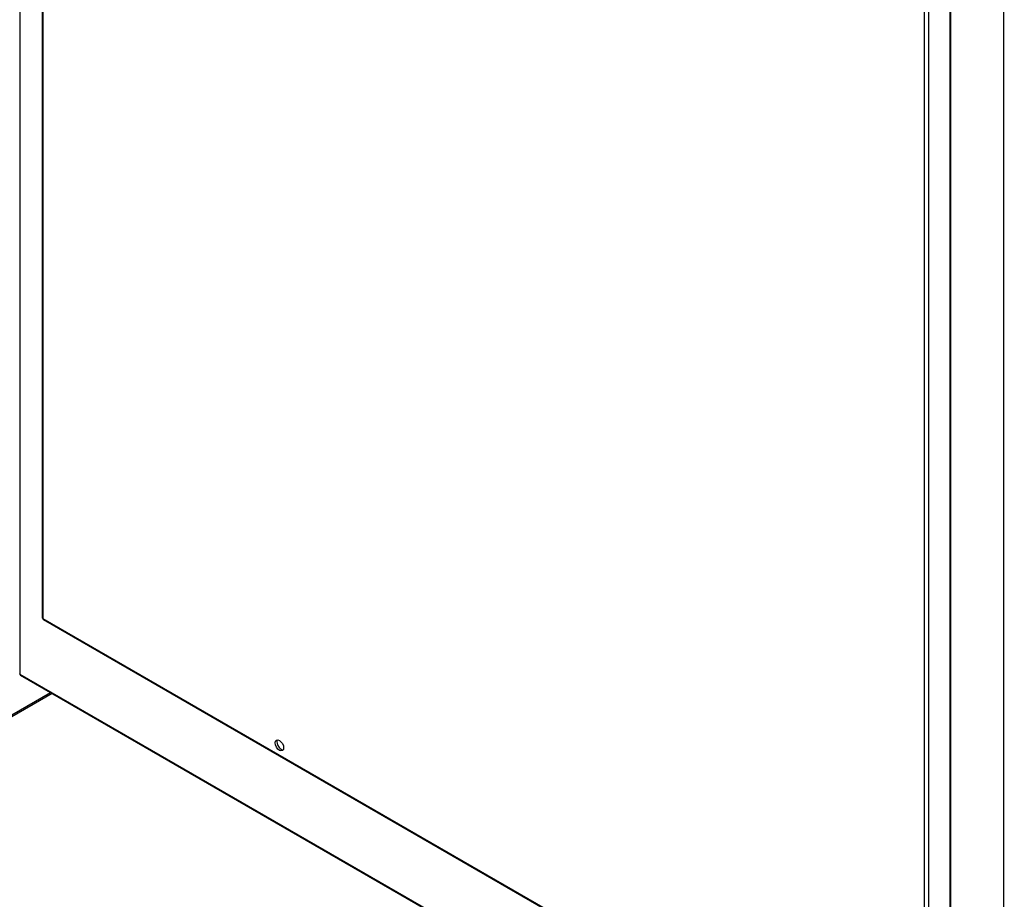
# Model space of a CAD drawing. Units: inches. Extents: x 1 to 296, y 0 to 210.
# Drawn here: x 35 to 46, y 21 to 30 of the extents above; entities that cross this region are included whole.
import ezdxf

# ---------------------------------------------------------------- set-up
doc = ezdxf.new("R2010")
doc.units = ezdxf.units.IN
doc.header["$MEASUREMENT"] = 0
doc.layers.add('Calque 1', color=7, linetype='Continuous')

# ---------------------------------------------------------------- blocks, each defined once
blk = doc.blocks.new('block 12820')
at = {"layer": 'Calque 1', "color": 7, "lineweight": 25}
blk.add_lwpolyline([(29.491, 19.933), (35.683, 23.507)], dxfattribs=at)
blk = doc.blocks.new('block 12828')
at = {"layer": 'Calque 1', "color": 7, "lineweight": 25}
blk.add_lwpolyline([(35.703, 23.496), (29.511, 19.921)], dxfattribs=at)
blk = doc.blocks.new('block 12920')
at = {"layer": 'Calque 1', "color": 7, "lineweight": 25}
blk.add_lwpolyline([(35.367, 40.33), (35.367, 23.698)], dxfattribs=at)
blk = doc.blocks.new('block 12922')
at = {"layer": 'Calque 1', "color": 7, "lineweight": 25}
blk.add_lwpolyline([(35.367, 23.698), (45.544, 17.823)], dxfattribs=at)
blk = doc.blocks.new('block 12923')
at = {"layer": 'Calque 1', "color": 7, "lineweight": 25}
blk.add_open_spline([(35.367, 23.698), (35.367, 23.693), (35.37, 23.687), (35.373, 23.686)], degree=3, dxfattribs=at)
blk = doc.blocks.new('block 12925')
at = {"layer": 'Calque 1', "color": 7, "lineweight": 25}
blk.add_lwpolyline([(35.373, 23.686), (45.55, 17.81)], dxfattribs=at)
blk = doc.blocks.new('block 12926')
at = {"layer": 'Calque 1', "color": 7, "lineweight": 25}
blk.add_lwpolyline([(45.544, 17.823), (45.544, 34.455)], dxfattribs=at)
blk = doc.blocks.new('block 13006')
at = {"layer": 'Calque 1', "color": 7, "lineweight": 25}
blk.add_open_spline([(35.367, 23.698), (35.366, 23.699), (35.365, 23.699), (35.364, 23.698)], degree=3, dxfattribs=at)
blk = doc.blocks.new('block 13243')
at = {"layer": 'Calque 1', "color": 7, "lineweight": 25}
blk.add_open_spline([(38.03, 23.017), (38.019, 22.999), (38.027, 22.964), (38.048, 22.938), (38.06, 22.923), (38.078, 22.912), (38.09, 22.914)], degree=3, knots=[0, 0, 0, 0, 1, 1, 1, 2, 2, 2, 2], dxfattribs=at)
blk = doc.blocks.new('block 13244')
at = {"layer": 'Calque 1', "color": 7, "lineweight": 25}
blk.add_open_spline([(38.02, 23.014), (38.003, 23.004), (38.003, 22.972), (38.02, 22.942), (38.038, 22.912), (38.065, 22.896), (38.083, 22.906), (38.1, 22.916), (38.1, 22.948), (38.083, 22.978), (38.065, 23.008), (38.038, 23.024), (38.02, 23.014), (38.02, 23.014), (38.02, 23.014), (38.02, 23.014)], degree=3, knots=[0, 0, 0, 0, 1, 1, 1, 2, 2, 2, 3, 3, 3, 4, 4, 4, 5, 5, 5, 5], dxfattribs=at)
blk = doc.blocks.new('block 13283')
at = {"layer": 'Calque 1', "color": 7, "lineweight": 25}
blk.add_lwpolyline([(44.989, 19.138), (44.989, 33.736)], dxfattribs=at)
blk = doc.blocks.new('block 13285')
at = {"layer": 'Calque 1', "color": 7, "lineweight": 25}
blk.add_lwpolyline([(44.997, 19.147), (44.997, 33.749)], dxfattribs=at)
blk = doc.blocks.new('block 13286')
at = {"layer": 'Calque 1', "color": 7, "lineweight": 25}
blk.add_lwpolyline([(44.764, 33.606), (44.764, 19.008)], dxfattribs=at)
blk = doc.blocks.new('block 13287')
at = {"layer": 'Calque 1', "color": 7, "lineweight": 25}
blk.add_lwpolyline([(44.725, 19.008), (44.725, 33.606)], dxfattribs=at)
blk = doc.blocks.new('block 13294')
at = {"layer": 'Calque 1', "color": 7, "lineweight": 25}
blk.add_open_spline([(35.597, 24.284), (35.597, 24.28), (35.6, 24.276), (35.605, 24.273)], degree=3, dxfattribs=at)
blk = doc.blocks.new('block 13295')
at = {"layer": 'Calque 1', "color": 7, "lineweight": 25}
blk.add_lwpolyline([(35.605, 38.871), (35.605, 24.273)], dxfattribs=at)
blk = doc.blocks.new('block 13296')
at = {"layer": 'Calque 1', "color": 7, "lineweight": 25}
blk.add_lwpolyline([(35.597, 38.882), (35.597, 24.284)], dxfattribs=at)
blk = doc.blocks.new('block 13297')
at = {"layer": 'Calque 1', "color": 7, "lineweight": 25}
blk.add_lwpolyline([(35.605, 24.273), (44.725, 19.008)], dxfattribs=at)
blk = doc.blocks.new('block 13298')
at = {"layer": 'Calque 1', "color": 7, "lineweight": 25}
blk.add_lwpolyline([(35.611, 24.26), (44.731, 18.995)], dxfattribs=at)
blk = doc.blocks.new('block 13299')
at = {"layer": 'Calque 1', "color": 7, "lineweight": 25}
blk.add_open_spline([(35.605, 24.273), (35.605, 24.268), (35.607, 24.262), (35.611, 24.26)], degree=3, dxfattribs=at)
blk = doc.blocks.new('block 2')
at = {"layer": 'Calque 1'}
for name in ['block 12920', 'block 13296', 'block 13295', 'block 12926', 'block 13283', 'block 13285', 'block 13287', 'block 13286', 'block 13294', 'block 13297', 'block 13299', 'block 13298', 'block 13006', 'block 12922', 'block 12923', 'block 12925', 'block 12820', 'block 12828', 'block 13244', 'block 13243']:
    blk.add_blockref(name, (0, 0), dxfattribs=at)

msp = doc.modelspace()

# ---------------------------------------------------------------- block references
at = {"layer": 'Calque 1'}
msp.add_blockref('block 2', (0, 0), dxfattribs=at)

doc.saveas('drawing.dxf')
